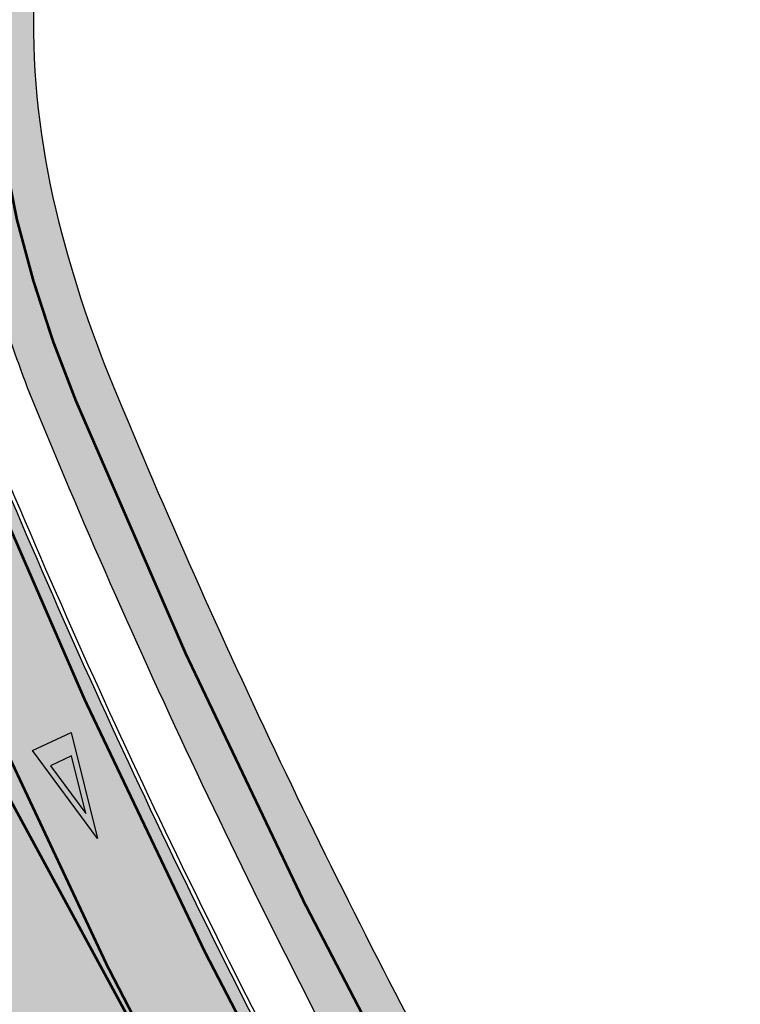
# Model space of a CAD drawing. Units: millimetres. Extents: x 1474 to 546245, y 859 to 6583106.
# Drawn here: x 9621 to 9648, y 11350 to 11387 of the extents above; entities that cross this region are included whole.
import ezdxf

# ---------------------------------------------------------------- set-up
doc = ezdxf.new("R2010")
doc.units = ezdxf.units.MM
doc.linetypes.add('DASHED2', pattern=[9.524999999999999, 6.35, -3.175])
doc.linetypes.add('Tkm_921_50', pattern=[4, 1, -3])
for name, color, linetype in [('OPT-tallinna väike ringtee', 1, 'Continuous'), ('TL_L_kattemärgistus', 7, 'Continuous'), ('TL_tee_servajoon', 251, 'Continuous'), ('TL_tee_äk_ST_10cm', 251, 'Continuous'), ('TL_tee_äk_ST_7cm', 210, 'DASHED2')]:
    doc.layers.add(name, color=color, linetype=linetype)
doc.layers.add('TL_katend_AB_KT', color=7, linetype='Continuous', true_color=0xfff5d6)
doc.layers.add('TL_katend_AB_ST-3', color=7, linetype='Continuous', true_color=0xdfa9a4)
picture_1 = doc.add_image_def('image1.png', size_in_pixel=(2080, 1729))

# ---------------------------------------------------------------- blocks, each defined once
blk = doc.blocks.new('Tkm_944')
at = {"layer": 'TL_L_kattemärgistus'}
h = blk.add_hatch(color=0, dxfattribs=at)
h.paths.add_polyline_path([(-0.8000000000465662, 4), (2.081668171172169e-17, 0), (0.8000000000465661, 4)])
h.paths.add_polyline_path([(0.436039219610393, 3.200000000186265), (-1.164153495825104e-10, 1.019803901202976), (-0.436039219610393, 3.200000000186265)], flags=16)
at = {"layer": 'TL_L_kattemärgistus', "color": 0, "flags": 128}
for points in [[(0, 0), (-0.8000000000465661, 4), (0.8000000000465661, 4)], [(0.436039219610393, 3.200000000186265), (-0.436039219610393, 3.200000000186265), (-1.164153218269348e-10, 1.019803901202977)]]:
    blk.add_lwpolyline(points, close=True, dxfattribs=at)
blk = doc.blocks.new('väike ringtee')
at = {"layer": 'TL_katend_AB_KT', "transparency": 33554687}
h = blk.add_hatch(color=256, dxfattribs=at)
h.dxf.hatch_style = 1
edge = h.paths.add_edge_path()
edge.add_arc((547156.8283449799, 6584674.45246447), 294.3499998230884, 202.4785574641029, 208.474140327255, ccw=False)
edge.add_arc((546925.8192928341, 6584578.866804545), 44.34639873615995, 193.5652169403775, 202.4787384973172, ccw=False)
edge.add_arc((546911.8730408138, 6584575.502103732), 29.99999999447272, 178.9608306962393, 193.565758969202, ccw=False)
edge.add_line((546881.8779749054, 6584576.046181677), (546882.2515258498, 6584596.640078694))
edge.add_arc((546875.2519023895, 6584596.766846305), 7.00077128706949, 358.9624505959557, 416.52773214411)
edge.add_line((546879.113060919, 6584602.606559776), (546877.5677382792, 6584603.611830411))
edge.add_arc((546926.1102186742, 6584594.720818267), 49.34999999824195, 169.6207834243673, 173.4516389484905)
edge.add_line((546877.0821804693, 6584600.348781452), (546877.4338672934, 6584600.120000466))
edge.add_arc((546875.2526771354, 6584596.767030215), 4.000000001086326, -1.0391693077066861, 56.955001226026695, ccw=False)
edge.add_line((546879.2520192584, 6584596.694486489), (546878.899949367, 6584577.284841848))
edge.add_arc((546876.9002783068, 6584577.32111371), 1.999999999298703, 300.0303979761821, 358.96083070496604, ccw=False)
edge.add_line((546877.9011970962, 6584575.589593692), (546876.6358546198, 6584574.858152503))
edge.add_arc((546925.8226742063, 6584578.868051987), 49.35000015108314, 184.6606663015369, 188.4585550685358)
edge.add_line((546877.0094775655, 6584571.608964674), (546877.6565185179, 6584571.982991793))
edge.add_arc((546878.1569779111, 6584571.117231783), 1.000000000183043, 7.409893017704292, 120.0303978639408, ccw=False)
edge.add_arc((546911.8730407857, 6584575.502103721), 32.99999996576162, 187.4098929914863, 193.5657589856646)
edge.add_arc((546925.8160935156, 6584578.865763673), 47.34304453020976, 193.564934915785, 202.4790434285138)
edge.add_arc((547156.8283452537, 6584674.452464597), 297.3500001248707, 202.4785574666613, 208.4741403238183)
edge.add_line((546895.4480662651, 6584532.68726319), (546905.2303711626, 6584514.651091))
edge.add_line((546905.2303711626, 6584514.651091), (546907.556001116, 6584516.65564636))
edge.add_line((546907.556001116, 6584516.65564636), (546904.4145962857, 6584522.447626782))
edge.add_arc((546905.2936286681, 6584522.924388851), 1.000000000051311, 118.4741403035207, 208.4741403189241, ccw=False)
edge.add_line((546904.8168665988, 6584523.803421234), (546905.972586371, 6584524.430250644))
edge.add_line((546905.972586371, 6584524.430250644), (546904.0655380937, 6584527.946380173))
edge.add_line((546904.0655380937, 6584527.946380173), (546902.9098183201, 6584527.319550762))
edge.add_arc((546902.4330562513, 6584528.198583145), 1.000000000080797, 208.474140315744, 298.47414028006773, ccw=False)
edge.add_line((546901.5540238688, 6584527.721821075), (546898.0851634119, 6584534.117549399))
at = {"layer": 'TL_katend_AB_ST-3'}
h = blk.add_hatch(color=256, dxfattribs=at)
h.dxf.hatch_style = 1
edge = h.paths.add_edge_path(flags=16)
edge.add_arc((547104.7948412625, 6584294.525099609), 12, 0, 360)
edge = h.paths.add_edge_path(flags=16)
edge.add_arc((547084.1928877248, 6584311.09457841), 1.0000088940917, 97.02003417445333, 223.0402406435723)
edge.add_arc((547055.066562619, 6584283.894920716), 38.85176889342414, 31.531431098010387, 43.040941455840425, ccw=False)
edge.add_arc((547088.6081768604, 6584304.474566707), 0.500000000084913, 211.5314311303669, 328.4221791990142)
edge.add_arc((547104.7889916048, 6584294.529618811), 18.49265001174353, 136.1990136638931, 148.4246170518141, ccw=False)
edge.add_arc((547090.7201748958, 6584308.021534941), 1.000000000296937, 316.2014514953959, 425.5199616333239)
edge.add_arc((547102.5278755749, 6584333.955108998), 27.49512341978955, 233.2794278646764, 245.5199616544757, ccw=False)
edge.add_arc((547085.1913147166, 6584310.713748457), 1.500000001425039, 53.27942788597141, 97.01954324966009)
edge.add_line((547085.0080028846, 6584312.202505246), (547084.0706702459, 6584312.087090715))
edge = h.paths.add_edge_path(flags=17)
edge.add_arc((547055.0665625548, 6584283.894920681), 38.85176897023918, 343.8416012214674, 351.4624239090137)
edge.add_arc((547094.4767226493, 6584277.978606679), 0.9999999998353561, 58.053019218466204, 171.4624239064788, ccw=False)
edge.add_arc((547104.7940907535, 6584294.523654892), 18.49837698367066, 238.0526239471828, 247.045731108344)
edge.add_arc((547097.3847909309, 6584277.029638651), 0.5000000025999523, -41.53348917520373, 67.04533548778232, ccw=False)
edge.add_arc((547113.1047254635, 6584263.105426534), 20.50000058788933, 138.4665104868758, 141.46790270539)
edge.add_line((547097.0684093699, 6584275.875962554), (547094.12629353, 6584272.181466128))
edge.add_arc((547093.3440330214, 6584272.804424731), 1.000004462389888, 163.8418926007874, 321.4676928828376, ccw=False)
edge = h.paths.add_edge_path(flags=16)
edge.add_line((547122.2738169223, 6584272.465239678), (547119.4933004889, 6584274.524313099))
edge.add_arc((547089.4396660088, 6584233.940707021), 50.50000027431773, 53.47870798034369, 59.4620718091692)
edge.add_arc((547115.6072604123, 6584278.297296531), 1.000000015322398, 123.6751160883677, 239.4620704171026, ccw=False)
edge.add_arc((547104.7966414969, 6584294.522928204), 18.4971947707912, 303.6742035718673, 315.6475104636986)
edge.add_arc((547118.3416426922, 6584281.206684148), 0.499995537624495, 20.012606133429927, 129.5739407775761, ccw=False)
edge.add_arc((547152.4132317478, 6584293.244810271), 35.63573982435329, 199.4514982291482, 214.3275382504357)
edge.add_arc((547122.5712885143, 6584272.867123556), 0.4999999997113997, -126.50858191522781, 34.31514452934988, ccw=False)
edge = h.paths.add_edge_path()
edge.add_line((546903.5636696953, 6584513.214492993), (546897.3619898191, 6584507.869012035))
edge.add_line((546897.3619898191, 6584507.869012035), (546874.936356642, 6584549.216382178))
edge.add_arc((546831.424253719, 6584525.616659743), 49.49999999822541, 28.47414032285901, 56.84053913760327)
edge.add_arc((546853.3030953596, 6584559.102720842), 9.500000004946033, 56.84053914915889, 103.008082529593)
edge.add_arc((546862.3066352868, 6584520.129188823), 49.49999912085875, 103.0080825214238, 105.9541493024403)
edge.add_line((546848.7006684314, 6584567.72254528), (546846.541831924, 6584573.766058663))
edge.add_arc((546846.0709717994, 6584573.59786014), 0.5000000000829271, 19.65751400893774, 49.37786701173853)
edge.add_arc((546858.441253739, 6584588.019237482), 18.4999999922295, 229.3778669749257, 293.2023971802017)
edge.add_arc((546866.1299533545, 6584570.099050947), 1.000000001607244, 113.5821089492609, 222.8351845420069)
edge.add_arc((546832.3682122135, 6584531.217419668), 50.50000002010974, 38.02261004960059, 49.15398925179778, ccw=False)
edge.add_arc((546872.9454683763, 6584562.927452474), 0.9980609832309248, 217.2000150375074, 382.6247812698946)
edge.add_line((546873.8667224961, 6584563.311401133), (546873.7879146299, 6584563.508413054))
edge.add_arc((546920.6757332542, 6584582.264277872), 50.50000000395986, 190.1119580806257, 201.8021862457425, ccw=False)
edge.add_arc((546870.4679387868, 6584573.310095884), 0.4999999993811629, 10.11195799533607, 129.2705788315494)
edge.add_arc((546858.4412537143, 6584588.019237503), 18.50000002744978, 309.2705787473811, 350.3583281124616)
edge.add_arc((546926.0368832569, 6584578.925150285), 49.71977353497613, 173.0739711336131, 202.4449771589906)
edge.add_arc((547156.8283451893, 6584674.452464567), 299.5000000540239, 202.4785574661092, 208.4741403246418)
edge.add_line((546893.5581466431, 6584531.662224741), (546903.5636696953, 6584513.214492993))
edge = h.paths.add_edge_path()
edge.add_arc((547098.329192935, 6584333.713734468), 19.99999998356727, 219.5013557973344, 241.04659503817362, ccw=False)
edge.add_line((547082.8970023163, 6584320.991804895), (547075.9047562121, 6584329.473668759))
edge.add_arc((547052.7564702098, 6584310.390774317), 30.00000008530101, 39.50135582925227, 50.1210110716794)
edge.add_line((547071.9915180492, 6584333.412784215), (547062.1339591303, 6584341.648842585))
edge.add_arc((547049.3105939713, 6584326.300836072), 19.99999994806983, 50.12101106214175, 63.6167443817894)
edge.add_line((547058.1980618138, 6584344.21766931), (547053.0418144502, 6584346.775374796))
edge.add_arc((547070.8167502296, 6584382.609041416), 40.00000006729721, 230.1210110870517, 243.6167443526729, ccw=False)
edge.add_line((547045.1700198152, 6584351.913028248), (546996.3955922372, 6584392.664398422))
edge.add_arc((547183.9373081584, 6584617.128994367), 292.5000000746049, 221.5385182026315, 230.1210110784235, ccw=False)
edge.add_line((546964.9981060878, 6584423.165400256), (546944.7285859596, 6584446.044913206))
edge.add_arc((547065.0702363461, 6584552.658524686), 160.7749202164065, 208.4742760735032, 221.538518199189, ccw=False)
edge.add_line((546923.744056822, 6584476.006806169), (546919.6434019558, 6584483.567408503))
edge.add_arc((547930.5281534435, 6583393.230357215), 1486.849981068073, 132.8345390677717, 133.1529902986983)
edge.add_line((546913.5989291983, 6584477.932076158), (546916.7114638893, 6584472.193325195))
edge.add_arc((547183.9373080977, 6584617.128994309), 303.9999999911877, 208.4741403258125, 230.1210110802872)
edge.add_line((546989.0221572546, 6584383.839294652), (546997.901531767, 6584376.42051609))
edge.add_arc((546992.7721856884, 6584370.281313466), 8.000000003007733, -20.566112410288724, 50.12101106428162, ccw=False)
edge.add_line((547000.2623254412, 6584367.471009829), (546999.4259999999, 6584365.242))
edge.add_line((546999.4259999999, 6584365.242), (547006.8291492936, 6584359.056617775))
edge.add_line((547006.8291492936, 6584359.056617775), (547009.2445998475, 6584360.366046233))
edge.add_arc((547013.057249742, 6584353.333002741), 7.999999999167047, 50.12101107684259, 118.4623542215156, ccw=False)
edge.add_line((547018.1865958167, 6584359.472205362), (547073.2532319597, 6584313.463651594))
edge.add_line((547073.2532319597, 6584313.463651594), (547098.9196377639, 6584270.976941957))
edge.add_arc((547106.3511011138, 6584265.058888854), 9.500000002522683, 68.8342781078943, 141.4679027587633, ccw=False)
edge.add_arc((547091.9084320257, 6584227.757289646), 49.49999992608429, 53.478707950797684, 68.83427810884632, ccw=False)
edge.add_line((547121.3669448475, 6584267.537259669), (547138.2352335296, 6584255.045679161))
edge.add_line((547138.2352335296, 6584255.045679161), (547142.9962053022, 6584261.474765236))
edge.add_line((547142.9962053022, 6584261.474765236), (547139.3236731665, 6584264.194408687))
edge.add_arc((547162.913454862, 6584296.049404687), 39.63859950387288, 167.377366676475, 233.47870793398351, ccw=False)
edge.add_line((547124.2328999519, 6584304.711577768), (547119.1715960043, 6584306.397164736))
edge.add_arc((547119.487568274, 6584307.345933162), 1.000000000457872, 221.107862103253, 251.58048120467458, ccw=False)
edge.add_arc((547104.7948413198, 6584294.525099669), 18.4999999176588, 41.10786211646859, 52.55063687899659)
edge.add_arc((547116.3479820567, 6584309.609029396), 0.5000000012489011, 208.5581360305455, 232.55063676244998, ccw=False)
edge.add_line((547115.9088158036, 6584309.370004286), (547112.6419404985, 6584315.372308314))
edge.add_arc((547101.4719111584, 6584339.393189729), 26.49098524834973, 241.0454975016352, 294.93905421720393, ccw=False)
at = {"layer": 'TL_L_kattemärgistus', "linetype": 'Tkm_921_50', "const_width": 0.1, "flags": 128}
for points in [[(546877.2995434755, 6584601.996839602), (546878.2518136018, 6584601.37736431, -0.2585904475292322), (546880.7517725541, 6584596.667282591), (546880.3782216096, 6584576.073385574, 0.06381242560716839), (546881.2518270508, 6584568.11342054, 0.0389090369987178), (546883.4562339789, 6584561.337870707, 0.02616663495214944), (546896.7666148382, 6584533.402406295), (546906.3931861393, 6584515.653368681)], [(546976.3578338531, 6584546.083858168, 0.02463603720985359), (546867.5848435144, 6584446.636125782)]]:
    blk.add_lwpolyline(points, format="xyb", dxfattribs=at)
at = {"layer": 'TL_L_kattemärgistus', "const_width": 0.1, "flags": 128}
for points in [[(546875.0371975823, 6584561.731574032, 0.0291201184918009), (546890.042017114, 6584529.755176463)], [(546879.6215398388, 6584559.751169458, 0.02616663495216455), (546893.118630452, 6584531.423843706)], [(546974.1262293333, 6584548.78014103, 0.02463603720985359), (546865.0988417568, 6584449.099821229)], [(546978.5894383722, 6584543.387575307, 0.02463603720711169), (546870.0708452719, 6584444.172430333)]]:
    blk.add_lwpolyline(points, format="xyb", dxfattribs=at)
blk.add_lwpolyline([(546876.3198313441, 6584555.055523157), (546900.4628297575, 6584510.541752514)], dxfattribs=at)
at = {"layer": 'TL_tee_servajoon', "transparency": 33554687}
for centre, radius, start, end in [((546911.8730408194, 6584575.502103732), 30, 178.9608306964329, 193.5657589670967), ((546925.822674056, 6584578.868051973), 44.35000000003171, 193.5657589669426, 202.4785574662737), ((546925.8226740554, 6584578.868051971), 47.34999999925992, 193.5657589819805, 202.478557464458), ((547156.8283451379, 6584674.452464545), 294.3499999978998, 202.4785574659143, 208.4741403255022), ((547156.8283451449, 6584674.452464546), 297.3500000047081, 202.4785574655602, 208.4741403251417)]:
    blk.add_arc(centre, radius, start, end, dxfattribs=at)
at = {"layer": 'TL_tee_äk_ST_10cm', "transparency": 33554687}
for radius in [299.5, 299.35]:
    blk.add_arc((547156.8283451401, 6584674.452464545), radius, 202.4785574657678, 208.4741403253558, dxfattribs=at)
at = {"layer": 'TL_tee_äk_ST_7cm', "linetype": 'DASHED2', "ltscale": 2, "const_width": 0.15, "flags": 128}
blk.add_lwpolyline([(547006.1107032271, 6584565.374583239, 0.003684447089766866), (546978.8125988244, 6584543.117947021, 0.02083746986438407), (546886.3973718904, 6584459.905039115)], format="xyb", dxfattribs=at)
at = {"layer": 'TL_L_kattemärgistus', "rotation": 25.20926270118451}
blk.add_blockref('Tkm_944', (546884.2668867055, 6584544.974949906), dxfattribs=at)

msp = doc.modelspace()

# ---------------------------------------------------------------- block references
at = {"layer": 'OPT-tallinna väike ringtee', "color": 7, "true_color": 0xffffff}
msp.add_blockref('väike ringtee', (-537260.1333279228, -6573188.993458566), dxfattribs=at)

# ---------------------------------------------------------------- referenced raster images: frames only (the image files are external)
at = {"color": 251, "ltscale": 0.3, "true_color": 0x636466}
image = msp.add_image(picture_1, insert=(8173.688485725223, 9918.796815413836), size_in_units=(1901.0061619941262, 1580.2113721576172), dxfattribs=at)
image.dxf.flags = 7

doc.saveas('drawing.dxf')
